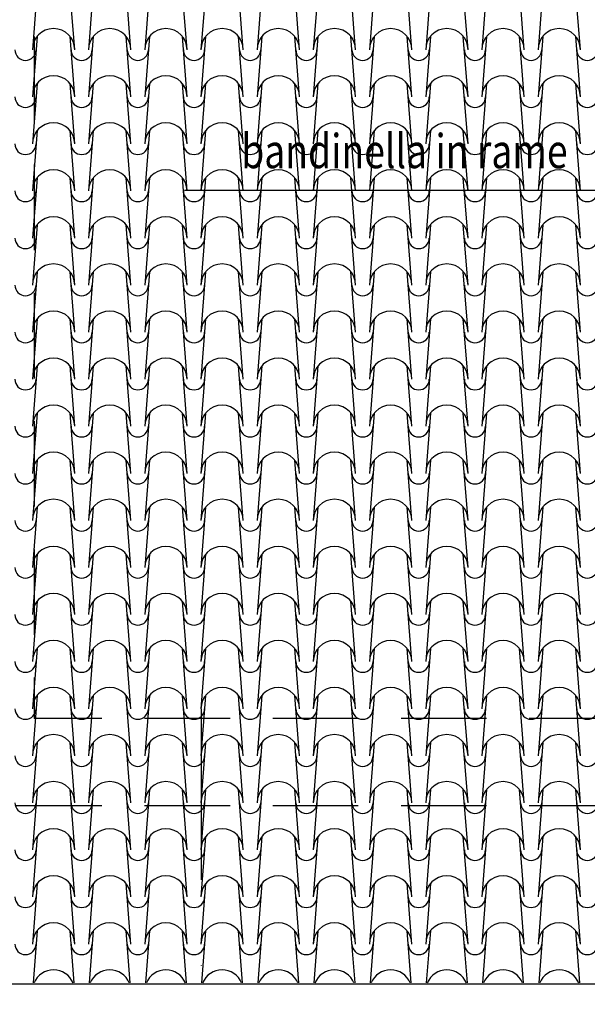
# Model space of a CAD drawing. Extents: x -6348 to 14939561, y -11633 to 3994.
# Drawn here: x 689 to 1104, y -10897 to -10177 of the extents above; entities that cross this region are included whole.
import ezdxf
from ezdxf.enums import TextEntityAlignment as Align

# ---------------------------------------------------------------- set-up
doc = ezdxf.new("R2010")
doc.units = 0
doc.header["$LTSCALE"] = 250
doc.header["$MEASUREMENT"] = 0
doc.header["$PDMODE"] = 2
doc.header["$PDSIZE"] = 0.2
doc.linetypes.add('DASHDOT', pattern=[1, 0.5, -0.25, 0, -0.25])
doc.linetypes.add('NASCOSTA', pattern=[0.375, 0.25, -0.125])
doc.layers.get('0').update_dxf_attribs({"linetype": 'CONTINUOUS'})
doc.layers.get('Defpoints').update_dxf_attribs({"linetype": 'CONTINUOUS'})
for name, color, linetype in [('QUOTE', 4, 'CONTINUOUS'), ('retini', 251, 'CONTINUOUS'), ('SIMBOLI', 1, 'CONTINUOUS'), ('TESTO', 2, 'CONTINUOUS'), ('VISTE', 2, 'CONTINUOUS')]:
    doc.layers.add(name, color=color, linetype=linetype)
doc.styles.add('S10G', font='romans.shx')
doc.dimstyles.new('GUIDO 50', dxfattribs={"dimtxt": 20, "dimasz": 15, "dimexe": 0, "dimexo": 0.2, "dimgap": 0.05, "dimtad": 0, "dimtoh": 1, "dimdec": 0, "dimzin": 0, "dimdsep": 46, "dimtxsty": 'S10G', "dimblk1": 'DOT', "dimblk2": 'DOT', "dimsah": 1, "dimcen": 0, "dimse1": 1, "dimse2": 1, "dimclrd": 4, "dimclre": 20, "dimclrt": 2, "dimadec": 0, "dimazin": 0, "dimtfac": 0.75, "dimtdec": 0, "dimtix": 1, "dimtofl": 0, "dimtmove": 2, "dimatfit": 3, "dimldrblk": 'DOT', "dimfxl": 1, "dimtolj": 1, "dimtzin": 0, "dimarcsym": 0})

# ---------------------------------------------------------------- blocks, each defined once
blk = doc.blocks.new('_DOT')
at = {"color": 0, "linetype": 'ByBlock'}
blk.add_line((-0.5, 0), (-1, 0), dxfattribs=at)
at = {"color": 0, "linetype": 'ByBlock', "const_width": 0.5}
blk.add_lwpolyline([(-0.25, 0, 1), (0.25, 0, 1)], format="xyb", close=True, dxfattribs=at)
blk = doc.blocks.new('*D111')
at = {"layer": 'Defpoints', "color": 0}
for p in [(-2196.44, -10752.14), (2811.56, -10908.53), (-2196.44, -11026.68)]:
    blk.add_point(p, dxfattribs=at)
at = {"layer": 'QUOTE', "lineweight": -2}
for p, q in [((-2181.44, -11026.68), (271.13, -11026.68)), ((2796.56, -11026.68), (343.98, -11026.68))]:
    blk.add_line(p, q, dxfattribs=at)
at = {"layer": 'QUOTE', "lineweight": -2, "xscale": 15, "yscale": 15, "zscale": 15, "rotation": 180}
blk.add_blockref('_DOT', (-2196.44, -11026.68), dxfattribs=at)
at = {"layer": 'QUOTE', "lineweight": -2, "xscale": 15, "yscale": 15, "zscale": 15}
blk.add_blockref('_DOT', (2811.56, -11026.68), dxfattribs=at)
at = {"layer": 'QUOTE', "color": 2, "insert": (307.56, -11026.68), "char_height": 15, "attachment_point": 5, "style": 'S10G'}
blk.add_mtext('\\A1;2507', dxfattribs=at)

msp = doc.modelspace()

# ---------------------------------------------------------------- linework, layer by layer
at = {"layer": 'retini', "color": 10}
for p, q in [((701.77, -10155.32), (698.33, -10199.45)), ((729.29, -10199.45), (725.85, -10155.32)), ((742.84, -10155.32), (739.4, -10199.45)), ((770.36, -10199.45), (766.92, -10155.32)), ((783.9, -10155.32), (780.46, -10199.45)), ((811.42, -10199.45), (807.98, -10155.32)), ((824.97, -10155.32), (821.53, -10199.45)), ((852.49, -10199.45), (849.05, -10155.32)), ((866.04, -10155.32), (862.6, -10199.45)), ((893.56, -10199.45), (890.12, -10155.32)), ((907.1, -10155.32), (903.66, -10199.45)), ((934.62, -10199.45), (931.18, -10155.32)), ((948.17, -10155.32), (944.73, -10199.45)), ((975.69, -10199.45), (972.25, -10155.32)), ((989.24, -10155.32), (985.8, -10199.45)), ((1016.76, -10199.45), (1013.32, -10155.32)), ((1030.3, -10155.32), (1026.86, -10199.45)), ((1057.82, -10199.45), (1054.38, -10155.32)), ((1071.37, -10155.32), (1067.93, -10199.45)), ((1098.89, -10199.45), (1095.45, -10155.32)), ((701.77, -10189.72), (698.33, -10233.85)), ((729.29, -10233.85), (725.85, -10189.72)), ((742.84, -10189.72), (739.4, -10233.85)), ((770.36, -10233.85), (766.92, -10189.72)), ((783.9, -10189.72), (780.46, -10233.85)), ((811.42, -10233.85), (807.98, -10189.72)), ((824.97, -10189.72), (821.53, -10233.85)), ((852.49, -10233.85), (849.05, -10189.72)), ((866.04, -10189.72), (862.6, -10233.85)), ((893.56, -10233.85), (890.12, -10189.72)), ((907.1, -10189.72), (903.66, -10233.85)), ((934.62, -10233.85), (931.18, -10189.72)), ((948.17, -10189.72), (944.73, -10233.85)), ((975.69, -10233.85), (972.25, -10189.72)), ((989.24, -10189.72), (985.8, -10233.85)), ((1016.76, -10233.85), (1013.32, -10189.72)), ((1030.3, -10189.72), (1026.86, -10233.85)), ((1057.82, -10233.85), (1054.38, -10189.72)), ((1071.37, -10189.72), (1067.93, -10233.85)), ((1098.89, -10233.85), (1095.45, -10189.72)), ((701.77, -10224.12), (698.33, -10268.25)), ((729.29, -10268.25), (725.85, -10224.12)), ((742.84, -10224.12), (739.4, -10268.25)), ((770.36, -10268.25), (766.92, -10224.12)), ((783.9, -10224.12), (780.46, -10268.25)), ((811.42, -10268.25), (807.98, -10224.12)), ((824.97, -10224.12), (821.53, -10268.25)), ((852.49, -10268.25), (849.05, -10224.12)), ((866.04, -10224.12), (862.6, -10268.25)), ((893.56, -10268.25), (890.12, -10224.12)), ((907.1, -10224.12), (903.66, -10268.25)), ((934.62, -10268.25), (931.18, -10224.12)), ((948.17, -10224.12), (944.73, -10268.25)), ((975.69, -10268.25), (972.25, -10224.12)), ((989.24, -10224.12), (985.8, -10268.25)), ((1016.76, -10268.25), (1013.32, -10224.12)), ((1030.3, -10224.12), (1026.86, -10268.25)), ((1057.82, -10268.25), (1054.38, -10224.12)), ((1071.37, -10224.12), (1067.93, -10268.25)), ((1098.89, -10268.25), (1095.45, -10224.12)), ((701.77, -10258.52), (698.33, -10302.65)), ((729.29, -10302.65), (725.85, -10258.52)), ((742.84, -10258.52), (739.4, -10302.65)), ((770.36, -10302.65), (766.92, -10258.52)), ((783.9, -10258.52), (780.46, -10302.65)), ((811.42, -10302.65), (807.98, -10258.52)), ((824.97, -10258.52), (821.53, -10302.65)), ((852.49, -10302.65), (849.05, -10258.52)), ((866.04, -10258.52), (862.6, -10302.65)), ((893.56, -10302.65), (890.12, -10258.52)), ((907.1, -10258.52), (903.66, -10302.65)), ((934.62, -10302.65), (931.18, -10258.52)), ((948.17, -10258.52), (944.73, -10302.65)), ((975.69, -10302.65), (972.25, -10258.52)), ((989.24, -10258.52), (985.8, -10302.65)), ((1016.76, -10302.65), (1013.32, -10258.52)), ((1030.3, -10258.52), (1026.86, -10302.65)), ((1057.82, -10302.65), (1054.38, -10258.52)), ((1071.37, -10258.52), (1067.93, -10302.65)), ((1098.89, -10302.65), (1095.45, -10258.52)), ((701.77, -10292.92), (698.33, -10337.05)), ((729.29, -10337.05), (725.85, -10292.92)), ((742.84, -10292.92), (739.4, -10337.05)), ((770.36, -10337.05), (766.92, -10292.92)), ((783.9, -10292.92), (780.46, -10337.05)), ((811.42, -10337.05), (807.98, -10292.92)), ((824.97, -10292.92), (821.53, -10337.05)), ((852.49, -10337.05), (849.05, -10292.92)), ((866.04, -10292.92), (862.6, -10337.05)), ((893.56, -10337.05), (890.12, -10292.92)), ((907.1, -10292.92), (903.66, -10337.05)), ((934.62, -10337.05), (931.18, -10292.92)), ((948.17, -10292.92), (944.73, -10337.05)), ((975.69, -10337.05), (972.25, -10292.92)), ((989.24, -10292.92), (985.8, -10337.05)), ((1016.76, -10337.05), (1013.32, -10292.92)), ((1030.3, -10292.92), (1026.86, -10337.05)), ((1057.82, -10337.05), (1054.38, -10292.92)), ((1071.37, -10292.92), (1067.93, -10337.05)), ((1098.89, -10337.05), (1095.45, -10292.92)), ((701.77, -10327.32), (698.33, -10371.46)), ((729.29, -10371.46), (725.85, -10327.32)), ((742.84, -10327.32), (739.4, -10371.46)), ((770.36, -10371.46), (766.92, -10327.32)), ((783.9, -10327.32), (780.46, -10371.46)), ((811.42, -10371.46), (807.98, -10327.32)), ((824.97, -10327.32), (821.53, -10371.46)), ((852.49, -10371.46), (849.05, -10327.32)), ((866.04, -10327.32), (862.6, -10371.46)), ((893.56, -10371.46), (890.12, -10327.32)), ((907.1, -10327.32), (903.66, -10371.46)), ((934.62, -10371.46), (931.18, -10327.32)), ((948.17, -10327.32), (944.73, -10371.46)), ((975.69, -10371.46), (972.25, -10327.32)), ((989.24, -10327.32), (985.8, -10371.46)), ((1016.76, -10371.46), (1013.32, -10327.32)), ((1030.3, -10327.32), (1026.86, -10371.46)), ((1057.82, -10371.46), (1054.38, -10327.32)), ((1071.37, -10327.32), (1067.93, -10371.46)), ((1098.89, -10371.46), (1095.45, -10327.32)), ((701.77, -10361.73), (698.33, -10405.86)), ((729.29, -10405.86), (725.85, -10361.73)), ((742.84, -10361.73), (739.4, -10405.86)), ((770.36, -10405.86), (766.92, -10361.73)), ((783.9, -10361.73), (780.46, -10405.86)), ((811.42, -10405.86), (807.98, -10361.73)), ((824.97, -10361.73), (821.53, -10405.86)), ((852.49, -10405.86), (849.05, -10361.73)), ((866.04, -10361.73), (862.6, -10405.86)), ((893.56, -10405.86), (890.12, -10361.73)), ((907.1, -10361.73), (903.66, -10405.86)), ((934.62, -10405.86), (931.18, -10361.73)), ((948.17, -10361.73), (944.73, -10405.86)), ((975.69, -10405.86), (972.25, -10361.73)), ((989.24, -10361.73), (985.8, -10405.86)), ((1016.76, -10405.86), (1013.32, -10361.73)), ((1030.3, -10361.73), (1026.86, -10405.86)), ((1057.82, -10405.86), (1054.38, -10361.73)), ((1071.37, -10361.73), (1067.93, -10405.86)), ((1098.89, -10405.86), (1095.45, -10361.73)), ((701.77, -10396.13), (698.33, -10440.26)), ((729.29, -10440.26), (725.85, -10396.13)), ((742.84, -10396.13), (739.4, -10440.26)), ((770.36, -10440.26), (766.92, -10396.13)), ((783.9, -10396.13), (780.46, -10440.26)), ((811.42, -10440.26), (807.98, -10396.13)), ((824.97, -10396.13), (821.53, -10440.26)), ((852.49, -10440.26), (849.05, -10396.13)), ((866.04, -10396.13), (862.6, -10440.26)), ((893.56, -10440.26), (890.12, -10396.13)), ((907.1, -10396.13), (903.66, -10440.26)), ((934.62, -10440.26), (931.18, -10396.13)), ((948.17, -10396.13), (944.73, -10440.26)), ((975.69, -10440.26), (972.25, -10396.13)), ((989.24, -10396.13), (985.8, -10440.26)), ((1016.76, -10440.26), (1013.32, -10396.13)), ((1030.3, -10396.13), (1026.86, -10440.26)), ((1057.82, -10440.26), (1054.38, -10396.13)), ((1071.37, -10396.13), (1067.93, -10440.26)), ((1098.89, -10440.26), (1095.45, -10396.13)), ((701.77, -10430.53), (698.33, -10474.66)), ((701.77, -10430.53), (698.33, -10474.66)), ((729.29, -10474.66), (725.85, -10430.53)), ((729.29, -10474.66), (725.85, -10430.53)), ((742.84, -10430.53), (739.4, -10474.66)), ((742.84, -10430.53), (739.4, -10474.66)), ((770.36, -10474.66), (766.92, -10430.53)), ((770.36, -10474.66), (766.92, -10430.53)), ((783.9, -10430.53), (780.46, -10474.66)), ((783.9, -10430.53), (780.46, -10474.66)), ((811.42, -10474.66), (807.98, -10430.53)), ((811.42, -10474.66), (807.98, -10430.53)), ((824.97, -10430.53), (821.53, -10474.66)), ((824.97, -10430.53), (821.53, -10474.66)), ((852.49, -10474.66), (849.05, -10430.53)), ((852.49, -10474.66), (849.05, -10430.53)), ((866.04, -10430.53), (862.6, -10474.66)), ((866.04, -10430.53), (862.6, -10474.66)), ((893.56, -10474.66), (890.12, -10430.53)), ((893.56, -10474.66), (890.12, -10430.53)), ((907.1, -10430.53), (903.66, -10474.66)), ((907.1, -10430.53), (903.66, -10474.66)), ((934.62, -10474.66), (931.18, -10430.53)), ((934.62, -10474.66), (931.18, -10430.53)), ((948.17, -10430.53), (944.73, -10474.66)), ((948.17, -10430.53), (944.73, -10474.66)), ((975.69, -10474.66), (972.25, -10430.53)), ((975.69, -10474.66), (972.25, -10430.53)), ((989.24, -10430.53), (985.8, -10474.66)), ((989.24, -10430.53), (985.8, -10474.66)), ((1016.76, -10474.66), (1013.32, -10430.53)), ((1016.76, -10474.66), (1013.32, -10430.53)), ((1030.3, -10430.53), (1026.86, -10474.66)), ((1030.3, -10430.53), (1026.86, -10474.66)), ((1057.82, -10474.66), (1054.38, -10430.53)), ((1057.82, -10474.66), (1054.38, -10430.53)), ((1071.37, -10430.53), (1067.93, -10474.66)), ((1071.37, -10430.53), (1067.93, -10474.66)), ((1098.89, -10474.66), (1095.45, -10430.53)), ((1098.89, -10474.66), (1095.45, -10430.53)), ((701.77, -10464.93), (698.33, -10509.06)), ((729.29, -10509.06), (725.85, -10464.93)), ((742.84, -10464.93), (739.4, -10509.06)), ((770.36, -10509.06), (766.92, -10464.93)), ((783.9, -10464.93), (780.46, -10509.06)), ((811.42, -10509.06), (807.98, -10464.93)), ((824.97, -10464.93), (821.53, -10509.06)), ((852.49, -10509.06), (849.05, -10464.93)), ((866.04, -10464.93), (862.6, -10509.06)), ((893.56, -10509.06), (890.12, -10464.93)), ((907.1, -10464.93), (903.66, -10509.06)), ((934.62, -10509.06), (931.18, -10464.93)), ((948.17, -10464.93), (944.73, -10509.06)), ((975.69, -10509.06), (972.25, -10464.93)), ((989.24, -10464.93), (985.8, -10509.06)), ((1016.76, -10509.06), (1013.32, -10464.93)), ((1030.3, -10464.93), (1026.86, -10509.06)), ((1057.82, -10509.06), (1054.38, -10464.93)), ((1071.37, -10464.93), (1067.93, -10509.06)), ((1098.89, -10509.06), (1095.45, -10464.93)), ((701.77, -10499.33), (698.33, -10543.46)), ((729.29, -10543.46), (725.85, -10499.33)), ((742.84, -10499.33), (739.4, -10543.46)), ((770.36, -10543.46), (766.92, -10499.33)), ((783.9, -10499.33), (780.46, -10543.46)), ((811.42, -10543.46), (807.98, -10499.33)), ((824.97, -10499.33), (821.53, -10543.46)), ((852.49, -10543.46), (849.05, -10499.33)), ((866.04, -10499.33), (862.6, -10543.46)), ((893.56, -10543.46), (890.12, -10499.33)), ((907.1, -10499.33), (903.66, -10543.46)), ((934.62, -10543.46), (931.18, -10499.33)), ((948.17, -10499.33), (944.73, -10543.46)), ((975.69, -10543.46), (972.25, -10499.33)), ((989.24, -10499.33), (985.8, -10543.46)), ((1016.76, -10543.46), (1013.32, -10499.33)), ((1030.3, -10499.33), (1026.86, -10543.46)), ((1057.82, -10543.46), (1054.38, -10499.33)), ((1071.37, -10499.33), (1067.93, -10543.46)), ((1098.89, -10543.46), (1095.45, -10499.33)), ((701.77, -10533.73), (698.33, -10577.87)), ((729.29, -10577.87), (725.85, -10533.73)), ((742.84, -10533.73), (739.4, -10577.87)), ((770.36, -10577.87), (766.92, -10533.73)), ((783.9, -10533.73), (780.46, -10577.87)), ((811.42, -10577.87), (807.98, -10533.73)), ((824.97, -10533.73), (821.53, -10577.87)), ((852.49, -10577.87), (849.05, -10533.73)), ((866.04, -10533.73), (862.6, -10577.87)), ((893.56, -10577.87), (890.12, -10533.73)), ((907.1, -10533.73), (903.66, -10577.87)), ((934.62, -10577.87), (931.18, -10533.73)), ((948.17, -10533.73), (944.73, -10577.87)), ((975.69, -10577.87), (972.25, -10533.73)), ((989.24, -10533.73), (985.8, -10577.87)), ((1016.76, -10577.87), (1013.32, -10533.73)), ((1030.3, -10533.73), (1026.86, -10577.87)), ((1057.82, -10577.87), (1054.38, -10533.73)), ((1071.37, -10533.73), (1067.93, -10577.87)), ((1098.89, -10577.87), (1095.45, -10533.73)), ((701.77, -10568.13), (698.33, -10612.27)), ((729.29, -10612.27), (725.85, -10568.13)), ((742.84, -10568.13), (739.4, -10612.27)), ((770.36, -10612.27), (766.92, -10568.13)), ((783.9, -10568.13), (780.46, -10612.27)), ((811.42, -10612.27), (807.98, -10568.13)), ((824.97, -10568.13), (821.53, -10612.27)), ((852.49, -10612.27), (849.05, -10568.13)), ((866.04, -10568.13), (862.6, -10612.27)), ((893.56, -10612.27), (890.12, -10568.13)), ((907.1, -10568.13), (903.66, -10612.27)), ((934.62, -10612.27), (931.18, -10568.13)), ((948.17, -10568.13), (944.73, -10612.27)), ((975.69, -10612.27), (972.25, -10568.13)), ((989.24, -10568.13), (985.8, -10612.27)), ((1016.76, -10612.27), (1013.32, -10568.13)), ((1030.3, -10568.13), (1026.86, -10612.27)), ((1057.82, -10612.27), (1054.38, -10568.13)), ((1071.37, -10568.13), (1067.93, -10612.27)), ((1098.89, -10612.27), (1095.45, -10568.13)), ((701.77, -10602.54), (698.33, -10646.67)), ((729.29, -10646.67), (725.85, -10602.54)), ((742.84, -10602.54), (739.4, -10646.67)), ((770.36, -10646.67), (766.92, -10602.54)), ((783.9, -10602.54), (780.46, -10646.67)), ((811.42, -10646.67), (807.98, -10602.54)), ((824.97, -10602.54), (821.53, -10646.67)), ((852.49, -10646.67), (849.05, -10602.54)), ((866.04, -10602.54), (862.6, -10646.67)), ((893.56, -10646.67), (890.12, -10602.54)), ((907.1, -10602.54), (903.66, -10646.67)), ((934.62, -10646.67), (931.18, -10602.54)), ((948.17, -10602.54), (944.73, -10646.67)), ((975.69, -10646.67), (972.25, -10602.54)), ((989.24, -10602.54), (985.8, -10646.67)), ((1016.76, -10646.67), (1013.32, -10602.54)), ((1030.3, -10602.54), (1026.86, -10646.67)), ((1057.82, -10646.67), (1054.38, -10602.54)), ((1071.37, -10602.54), (1067.93, -10646.67)), ((1098.89, -10646.67), (1095.45, -10602.54)), ((701.77, -10636.94), (698.33, -10681.07)), ((729.29, -10681.07), (725.85, -10636.94)), ((742.84, -10636.94), (739.4, -10681.07)), ((770.36, -10681.07), (766.92, -10636.94)), ((783.9, -10636.94), (780.46, -10681.07)), ((811.42, -10681.07), (807.98, -10636.94)), ((824.97, -10636.94), (821.53, -10681.07)), ((852.49, -10681.07), (849.05, -10636.94)), ((866.04, -10636.94), (862.6, -10681.07)), ((893.56, -10681.07), (890.12, -10636.94)), ((907.1, -10636.94), (903.66, -10681.07)), ((934.62, -10681.07), (931.18, -10636.94)), ((948.17, -10636.94), (944.73, -10681.07)), ((975.69, -10681.07), (972.25, -10636.94)), ((989.24, -10636.94), (985.8, -10681.07)), ((1016.76, -10681.07), (1013.32, -10636.94)), ((1030.3, -10636.94), (1026.86, -10681.07)), ((1057.82, -10681.07), (1054.38, -10636.94)), ((1071.37, -10636.94), (1067.93, -10681.07)), ((1098.89, -10681.07), (1095.45, -10636.94)), ((701.77, -10671.34), (698.33, -10715.47)), ((729.29, -10715.47), (725.85, -10671.34)), ((742.84, -10671.34), (739.4, -10715.47)), ((770.36, -10715.47), (766.92, -10671.34)), ((783.9, -10671.34), (780.46, -10715.47)), ((811.42, -10715.47), (807.98, -10671.34)), ((824.97, -10671.34), (821.53, -10715.47)), ((852.49, -10715.47), (849.05, -10671.34)), ((866.04, -10671.34), (862.6, -10715.47)), ((893.56, -10715.47), (890.12, -10671.34)), ((907.1, -10671.34), (903.66, -10715.47)), ((934.62, -10715.47), (931.18, -10671.34)), ((948.17, -10671.34), (944.73, -10715.47)), ((975.69, -10715.47), (972.25, -10671.34)), ((989.24, -10671.34), (985.8, -10715.47)), ((1016.76, -10715.47), (1013.32, -10671.34)), ((1030.3, -10671.34), (1026.86, -10715.47)), ((1057.82, -10715.47), (1054.38, -10671.34)), ((1071.37, -10671.34), (1067.93, -10715.47)), ((1098.89, -10715.47), (1095.45, -10671.34)), ((701.77, -10705.74), (698.33, -10749.87)), ((729.29, -10749.87), (725.85, -10705.74)), ((742.84, -10705.74), (739.4, -10749.87)), ((770.36, -10749.87), (766.92, -10705.74)), ((783.9, -10705.74), (780.46, -10749.87)), ((811.42, -10749.87), (807.98, -10705.74)), ((824.97, -10705.74), (821.53, -10749.87)), ((852.49, -10749.87), (849.05, -10705.74)), ((866.04, -10705.74), (862.6, -10749.87)), ((893.56, -10749.87), (890.12, -10705.74)), ((907.1, -10705.74), (903.66, -10749.87)), ((934.62, -10749.87), (931.18, -10705.74)), ((948.17, -10705.74), (944.73, -10749.87)), ((975.69, -10749.87), (972.25, -10705.74)), ((989.24, -10705.74), (985.8, -10749.87)), ((1016.76, -10749.87), (1013.32, -10705.74)), ((1030.3, -10705.74), (1026.86, -10749.87)), ((1057.82, -10749.87), (1054.38, -10705.74)), ((1071.37, -10705.74), (1067.93, -10749.87)), ((1098.89, -10749.87), (1095.45, -10705.74)), ((701.77, -10740.14), (698.33, -10784.27)), ((729.29, -10784.27), (725.85, -10740.14)), ((742.84, -10740.14), (739.4, -10784.27)), ((770.36, -10784.27), (766.92, -10740.14)), ((783.9, -10740.14), (780.46, -10784.27)), ((811.42, -10784.27), (807.98, -10740.14)), ((824.97, -10740.14), (821.53, -10784.27)), ((852.49, -10784.27), (849.05, -10740.14)), ((866.04, -10740.14), (862.6, -10784.27)), ((893.56, -10784.27), (890.12, -10740.14)), ((907.1, -10740.14), (903.66, -10784.27)), ((934.62, -10784.27), (931.18, -10740.14)), ((948.17, -10740.14), (944.73, -10784.27)), ((975.69, -10784.27), (972.25, -10740.14)), ((989.24, -10740.14), (985.8, -10784.27)), ((1016.76, -10784.27), (1013.32, -10740.14)), ((1030.3, -10740.14), (1026.86, -10784.27)), ((1057.82, -10784.27), (1054.38, -10740.14)), ((1071.37, -10740.14), (1067.93, -10784.27)), ((1098.89, -10784.27), (1095.45, -10740.14)), ((701.77, -10774.54), (698.33, -10818.68)), ((729.29, -10818.68), (725.85, -10774.54)), ((742.84, -10774.54), (739.4, -10818.68)), ((770.36, -10818.68), (766.92, -10774.54)), ((783.9, -10774.54), (780.46, -10818.68)), ((811.42, -10818.68), (807.98, -10774.54)), ((824.97, -10774.54), (821.53, -10818.68)), ((852.49, -10818.68), (849.05, -10774.54)), ((866.04, -10774.54), (862.6, -10818.68)), ((893.56, -10818.68), (890.12, -10774.54)), ((907.1, -10774.54), (903.66, -10818.68)), ((934.62, -10818.68), (931.18, -10774.54)), ((948.17, -10774.54), (944.73, -10818.68)), ((975.69, -10818.68), (972.25, -10774.54)), ((989.24, -10774.54), (985.8, -10818.68)), ((1016.76, -10818.68), (1013.32, -10774.54)), ((1030.3, -10774.54), (1026.86, -10818.68)), ((1057.82, -10818.68), (1054.38, -10774.54)), ((1071.37, -10774.54), (1067.93, -10818.68)), ((1098.89, -10818.68), (1095.45, -10774.54)), ((701.77, -10808.95), (698.33, -10853.08)), ((729.29, -10853.08), (725.85, -10808.95)), ((742.84, -10808.95), (739.4, -10853.08)), ((770.36, -10853.08), (766.92, -10808.95)), ((783.9, -10808.95), (780.46, -10853.08)), ((811.42, -10853.08), (807.98, -10808.95)), ((824.97, -10808.95), (821.53, -10853.08)), ((852.49, -10853.08), (849.05, -10808.95)), ((866.04, -10808.95), (862.6, -10853.08)), ((893.56, -10853.08), (890.12, -10808.95)), ((907.1, -10808.95), (903.66, -10853.08)), ((934.62, -10853.08), (931.18, -10808.95)), ((948.17, -10808.95), (944.73, -10853.08)), ((975.69, -10853.08), (972.25, -10808.95)), ((989.24, -10808.95), (985.8, -10853.08)), ((1016.76, -10853.08), (1013.32, -10808.95)), ((1030.3, -10808.95), (1026.86, -10853.08)), ((1057.82, -10853.08), (1054.38, -10808.95)), ((1071.37, -10808.95), (1067.93, -10853.08)), ((1098.89, -10853.08), (1095.45, -10808.95)), ((701.77, -10843.35), (698.8, -10881.48)), ((728.82, -10881.48), (725.85, -10843.35)), ((742.84, -10843.35), (739.86, -10881.48)), ((769.89, -10881.48), (766.92, -10843.35)), ((769.89, -10881.48), (766.92, -10843.35)), ((783.9, -10843.35), (780.93, -10881.48)), ((783.9, -10843.35), (780.93, -10881.48)), ((810.96, -10881.48), (807.98, -10843.35)), ((810.96, -10881.48), (807.98, -10843.35)), ((824.97, -10843.35), (822, -10881.48)), ((824.97, -10843.35), (822, -10881.48)), ((852.02, -10881.48), (849.05, -10843.35)), ((852.02, -10881.48), (849.05, -10843.35)), ((866.04, -10843.35), (863.06, -10881.48)), ((866.04, -10843.35), (863.06, -10881.48)), ((893.09, -10881.48), (890.12, -10843.35)), ((893.09, -10881.48), (890.12, -10843.35)), ((907.1, -10843.35), (904.13, -10881.48)), ((907.1, -10843.35), (904.13, -10881.48)), ((934.16, -10881.48), (931.18, -10843.35)), ((934.16, -10881.48), (931.18, -10843.35)), ((948.17, -10843.35), (945.2, -10881.48)), ((948.17, -10843.35), (945.2, -10881.48)), ((975.22, -10881.48), (972.25, -10843.35)), ((975.22, -10881.48), (972.25, -10843.35)), ((989.24, -10843.35), (986.26, -10881.48)), ((1016.29, -10881.48), (1013.32, -10843.35)), ((1030.3, -10843.35), (1027.33, -10881.48)), ((1057.36, -10881.48), (1054.38, -10843.35)), ((1071.37, -10843.35), (1068.4, -10881.48)), ((1098.42, -10881.48), (1095.45, -10843.35))]:
    msp.add_line(p, q, dxfattribs=at)
for centre, radius, start, end in [((713.81, -10199.45), 15.48, 360, 180), ((754.88, -10199.45), 15.48, 360, 180), ((795.94, -10199.45), 15.48, 360, 180), ((837.01, -10199.45), 15.48, 360, 180), ((878.08, -10199.45), 15.48, 360, 180), ((919.14, -10199.45), 15.48, 360, 180), ((960.21, -10199.45), 15.48, 360, 180), ((1001.28, -10199.45), 15.48, 360, 180), ((1042.34, -10199.45), 15.48, 360, 180), ((1083.41, -10199.45), 15.48, 360, 180), ((693.28, -10199.45), 7.73, 180, 360), ((734.34, -10199.45), 7.73, 180, 360), ((775.41, -10199.45), 7.73, 180, 360), ((816.48, -10199.45), 7.73, 180, 360), ((857.54, -10199.45), 7.73, 180, 360), ((898.61, -10199.45), 7.73, 180, 360), ((939.68, -10199.45), 7.73, 180, 360), ((980.74, -10199.45), 7.73, 180, 360), ((1021.81, -10199.45), 7.73, 180, 360), ((1062.88, -10199.45), 7.73, 180, 360), ((1103.94, -10199.45), 7.73, 180, 360), ((713.81, -10233.85), 15.48, 360, 180), ((754.88, -10233.85), 15.48, 360, 180), ((795.94, -10233.85), 15.48, 360, 180), ((837.01, -10233.85), 15.48, 360, 180), ((878.08, -10233.85), 15.48, 360, 180), ((919.14, -10233.85), 15.48, 360, 180), ((960.21, -10233.85), 15.48, 360, 180), ((960.21, -10233.85), 15.48, 360, 180), ((1001.28, -10233.85), 15.48, 360, 180), ((1042.34, -10233.85), 15.48, 360, 180), ((1083.41, -10233.85), 15.48, 360, 180), ((693.28, -10233.85), 7.73, 180, 360), ((734.34, -10233.85), 7.73, 180, 360), ((775.41, -10233.85), 7.73, 180, 360), ((816.48, -10233.85), 7.73, 180, 360), ((857.54, -10233.85), 7.73, 180, 360), ((898.61, -10233.85), 7.73, 180, 360), ((939.68, -10233.85), 7.73, 180, 360), ((939.68, -10233.85), 7.73, 180, 360), ((980.74, -10233.85), 7.73, 180, 360), ((1021.81, -10233.85), 7.73, 180, 360), ((1062.88, -10233.85), 7.73, 180, 360), ((1103.94, -10233.85), 7.73, 180, 360), ((713.81, -10268.25), 15.48, 360, 180), ((754.88, -10268.25), 15.48, 360, 180), ((795.94, -10268.25), 15.48, 360, 180), ((837.01, -10268.25), 15.48, 360, 180), ((878.08, -10268.25), 15.48, 360, 180), ((919.14, -10268.25), 15.48, 360, 180), ((960.21, -10268.25), 15.48, 360, 180), ((1001.28, -10268.25), 15.48, 360, 180), ((1042.34, -10268.25), 15.48, 360, 180), ((1083.41, -10268.25), 15.48, 360, 180), ((693.28, -10268.25), 7.73, 180, 360), ((734.34, -10268.25), 7.73, 180, 360), ((775.41, -10268.25), 7.73, 180, 360), ((816.48, -10268.25), 7.73, 180, 360), ((857.54, -10268.25), 7.73, 180, 360), ((898.61, -10268.25), 7.73, 180, 360), ((939.68, -10268.25), 7.73, 180, 360), ((980.74, -10268.25), 7.73, 180, 360), ((1021.81, -10268.25), 7.73, 180, 360), ((1062.88, -10268.25), 7.73, 180, 360), ((1103.94, -10268.25), 7.73, 180, 360), ((713.81, -10302.65), 15.48, 360, 180), ((754.88, -10302.65), 15.48, 360, 180), ((795.94, -10302.65), 15.48, 360, 180), ((837.01, -10302.65), 15.48, 360, 180), ((878.08, -10302.65), 15.48, 360, 180), ((919.14, -10302.65), 15.48, 360, 180), ((960.21, -10302.65), 15.48, 360, 180), ((1001.28, -10302.65), 15.48, 360, 180), ((1042.34, -10302.65), 15.48, 360, 180), ((1083.41, -10302.65), 15.48, 360, 180), ((693.28, -10302.65), 7.73, 180, 360), ((734.34, -10302.65), 7.73, 180, 360), ((775.41, -10302.65), 7.73, 180, 360), ((816.48, -10302.65), 7.73, 180, 360), ((857.54, -10302.65), 7.73, 180, 360), ((898.61, -10302.65), 7.73, 180, 360), ((939.68, -10302.65), 7.73, 180, 360), ((980.74, -10302.65), 7.73, 180, 360), ((1021.81, -10302.65), 7.73, 180, 360), ((1062.88, -10302.65), 7.73, 180, 360), ((1103.94, -10302.65), 7.73, 180, 360), ((713.81, -10337.05), 15.48, 360, 180), ((754.88, -10337.05), 15.48, 360, 180), ((795.94, -10337.05), 15.48, 360, 180), ((837.01, -10337.05), 15.48, 360, 180), ((878.08, -10337.05), 15.48, 360, 180), ((919.14, -10337.05), 15.48, 360, 180), ((960.21, -10337.05), 15.48, 360, 180), ((1001.28, -10337.05), 15.48, 360, 180), ((1042.34, -10337.05), 15.48, 360, 180), ((1083.41, -10337.05), 15.48, 360, 180), ((693.28, -10337.05), 7.73, 180, 360), ((734.34, -10337.05), 7.73, 180, 360), ((775.41, -10337.05), 7.73, 180, 360), ((816.48, -10337.05), 7.73, 180, 360), ((857.54, -10337.05), 7.73, 180, 360), ((898.61, -10337.05), 7.73, 180, 360), ((939.68, -10337.05), 7.73, 180, 360), ((980.74, -10337.05), 7.73, 180, 360), ((1021.81, -10337.05), 7.73, 180, 360), ((1062.88, -10337.05), 7.73, 180, 360), ((1103.94, -10337.05), 7.73, 180, 360), ((713.81, -10371.46), 15.48, 360, 180), ((754.88, -10371.46), 15.48, 360, 180), ((795.94, -10371.46), 15.48, 360, 180), ((837.01, -10371.46), 15.48, 360, 180), ((878.08, -10371.46), 15.48, 360, 180), ((919.14, -10371.46), 15.48, 360, 180), ((960.21, -10371.46), 15.48, 360, 180), ((1001.28, -10371.46), 15.48, 360, 180), ((1042.34, -10371.46), 15.48, 360, 180), ((1083.41, -10371.46), 15.48, 360, 180), ((693.28, -10371.46), 7.73, 180, 360), ((734.34, -10371.46), 7.73, 180, 360), ((775.41, -10371.46), 7.73, 180, 360), ((816.48, -10371.46), 7.73, 180, 360), ((857.54, -10371.46), 7.73, 180, 360), ((898.61, -10371.46), 7.73, 180, 360), ((939.68, -10371.46), 7.73, 180, 360), ((980.74, -10371.46), 7.73, 180, 360), ((1021.81, -10371.46), 7.73, 180, 360), ((1062.88, -10371.46), 7.73, 180, 360), ((1103.94, -10371.46), 7.73, 180, 360), ((713.81, -10405.86), 15.48, 360, 180), ((754.88, -10405.86), 15.48, 360, 180), ((795.94, -10405.86), 15.48, 360, 180), ((837.01, -10405.86), 15.48, 360, 180), ((878.08, -10405.86), 15.48, 360, 180), ((919.14, -10405.86), 15.48, 360, 180), ((960.21, -10405.86), 15.48, 360, 180), ((1001.28, -10405.86), 15.48, 360, 180), ((1042.34, -10405.86), 15.48, 360, 180), ((1083.41, -10405.86), 15.48, 360, 180), ((693.28, -10405.86), 7.73, 180, 360), ((734.34, -10405.86), 7.73, 180, 360), ((775.41, -10405.86), 7.73, 180, 360), ((816.48, -10405.86), 7.73, 180, 360), ((857.54, -10405.86), 7.73, 180, 360), ((898.61, -10405.86), 7.73, 180, 360), ((939.68, -10405.86), 7.73, 180, 360), ((980.74, -10405.86), 7.73, 180, 360), ((1021.81, -10405.86), 7.73, 180, 360), ((1062.88, -10405.86), 7.73, 180, 360), ((1103.94, -10405.86), 7.73, 180, 360), ((713.81, -10440.26), 15.48, 360, 180), ((754.88, -10440.26), 15.48, 360, 180), ((795.94, -10440.26), 15.48, 360, 180), ((837.01, -10440.26), 15.48, 360, 180), ((878.08, -10440.26), 15.48, 360, 180), ((919.14, -10440.26), 15.48, 360, 180), ((960.21, -10440.26), 15.48, 360, 180), ((1001.28, -10440.26), 15.48, 360, 180), ((1042.34, -10440.26), 15.48, 360, 180), ((1083.41, -10440.26), 15.48, 360, 180), ((693.28, -10440.26), 7.73, 180, 360), ((734.34, -10440.26), 7.73, 180, 360), ((775.41, -10440.26), 7.73, 180, 360), ((816.48, -10440.26), 7.73, 180, 360), ((857.54, -10440.26), 7.73, 180, 360), ((898.61, -10440.26), 7.73, 180, 360), ((939.68, -10440.26), 7.73, 180, 360), ((980.74, -10440.26), 7.73, 180, 360), ((1021.81, -10440.26), 7.73, 180, 360), ((1062.88, -10440.26), 7.73, 180, 360), ((1103.94, -10440.26), 7.73, 180, 360), ((713.81, -10474.66), 15.48, 360, 180), ((713.81, -10474.66), 15.48, 360, 180), ((754.88, -10474.66), 15.48, 360, 180), ((754.88, -10474.66), 15.48, 360, 180), ((795.94, -10474.66), 15.48, 360, 180), ((795.94, -10474.66), 15.48, 360, 180), ((837.01, -10474.66), 15.48, 360, 180), ((837.01, -10474.66), 15.48, 360, 180), ((878.08, -10474.66), 15.48, 360, 180), ((878.08, -10474.66), 15.48, 360, 180), ((919.14, -10474.66), 15.48, 360, 180), ((919.14, -10474.66), 15.48, 360, 180), ((960.21, -10474.66), 15.48, 360, 180), ((960.21, -10474.66), 15.48, 360, 180), ((1001.28, -10474.66), 15.48, 360, 180), ((1001.28, -10474.66), 15.48, 360, 180), ((1042.34, -10474.66), 15.48, 360, 180), ((1042.34, -10474.66), 15.48, 360, 180), ((1083.41, -10474.66), 15.48, 360, 180), ((1083.41, -10474.66), 15.48, 360, 180), ((693.28, -10474.66), 7.73, 180, 360), ((734.34, -10474.66), 7.73, 180, 360), ((775.41, -10474.66), 7.73, 180, 360), ((816.48, -10474.66), 7.73, 180, 360), ((857.54, -10474.66), 7.73, 180, 360), ((898.61, -10474.66), 7.73, 180, 360), ((939.68, -10474.66), 7.73, 180, 360), ((980.74, -10474.66), 7.73, 180, 360), ((1021.81, -10474.66), 7.73, 180, 360), ((1062.88, -10474.66), 7.73, 180, 360), ((1103.94, -10474.66), 7.73, 180, 360), ((713.81, -10509.06), 15.48, 360, 180), ((754.88, -10509.06), 15.48, 360, 180), ((795.94, -10509.06), 15.48, 360, 180), ((837.01, -10509.06), 15.48, 360, 180), ((878.08, -10509.06), 15.48, 360, 180), ((919.14, -10509.06), 15.48, 360, 180), ((960.21, -10509.06), 15.48, 360, 180), ((1001.28, -10509.06), 15.48, 360, 180), ((1042.34, -10509.06), 15.48, 360, 180), ((1083.41, -10509.06), 15.48, 360, 180), ((693.28, -10509.06), 7.73, 180, 360), ((734.34, -10509.06), 7.73, 180, 360), ((775.41, -10509.06), 7.73, 180, 360), ((816.48, -10509.06), 7.73, 180, 360), ((857.54, -10509.06), 7.73, 180, 360), ((898.61, -10509.06), 7.73, 180, 360), ((939.68, -10509.06), 7.73, 180, 360), ((980.74, -10509.06), 7.73, 180, 360), ((1021.81, -10509.06), 7.73, 180, 360), ((1062.88, -10509.06), 7.73, 180, 360), ((1103.94, -10509.06), 7.73, 180, 360), ((713.81, -10543.46), 15.48, 360, 180), ((754.88, -10543.46), 15.48, 360, 180), ((795.94, -10543.46), 15.48, 360, 180), ((837.01, -10543.46), 15.48, 360, 180), ((878.08, -10543.46), 15.48, 360, 180), ((919.14, -10543.46), 15.48, 360, 180), ((960.21, -10543.46), 15.48, 360, 180), ((1001.28, -10543.46), 15.48, 360, 180), ((1042.34, -10543.46), 15.48, 360, 180), ((1083.41, -10543.46), 15.48, 360, 180), ((693.28, -10543.46), 7.73, 180, 360), ((734.34, -10543.46), 7.73, 180, 360), ((775.41, -10543.46), 7.73, 180, 360), ((816.48, -10543.46), 7.73, 180, 360), ((857.54, -10543.46), 7.73, 180, 360), ((898.61, -10543.46), 7.73, 180, 360), ((939.68, -10543.46), 7.73, 180, 360), ((980.74, -10543.46), 7.73, 180, 360), ((1021.81, -10543.46), 7.73, 180, 360), ((1062.88, -10543.46), 7.73, 180, 360), ((1103.94, -10543.46), 7.73, 180, 360), ((713.81, -10577.87), 15.48, 360, 180), ((754.88, -10577.87), 15.48, 360, 180), ((795.94, -10577.87), 15.48, 360, 180), ((837.01, -10577.87), 15.48, 360, 180), ((878.08, -10577.87), 15.48, 360, 180), ((919.14, -10577.87), 15.48, 360, 180), ((960.21, -10577.87), 15.48, 360, 180), ((1001.28, -10577.87), 15.48, 360, 180), ((1042.34, -10577.87), 15.48, 360, 180), ((1083.41, -10577.87), 15.48, 360, 180), ((693.28, -10577.87), 7.73, 180, 360), ((734.34, -10577.87), 7.73, 180, 360), ((775.41, -10577.87), 7.73, 180, 360), ((816.48, -10577.87), 7.73, 180, 360), ((857.54, -10577.87), 7.73, 180, 360), ((898.61, -10577.87), 7.73, 180, 360), ((939.68, -10577.87), 7.73, 180, 360), ((980.74, -10577.87), 7.73, 180, 360), ((1021.81, -10577.87), 7.73, 180, 360), ((1062.88, -10577.87), 7.73, 180, 360), ((1103.94, -10577.87), 7.73, 180, 360), ((713.81, -10612.27), 15.48, 360, 180), ((754.88, -10612.27), 15.48, 360, 180), ((795.94, -10612.27), 15.48, 360, 180), ((837.01, -10612.27), 15.48, 360, 180), ((878.08, -10612.27), 15.48, 360, 180), ((919.14, -10612.27), 15.48, 360, 180), ((960.21, -10612.27), 15.48, 360, 180), ((1001.28, -10612.27), 15.48, 360, 180), ((1042.34, -10612.27), 15.48, 360, 180), ((1083.41, -10612.27), 15.48, 360, 180), ((693.28, -10612.27), 7.73, 180, 360), ((734.34, -10612.27), 7.73, 180, 360), ((775.41, -10612.27), 7.73, 180, 360), ((816.48, -10612.27), 7.73, 180, 360), ((857.54, -10612.27), 7.73, 180, 360), ((898.61, -10612.27), 7.73, 180, 360), ((939.68, -10612.27), 7.73, 180, 360), ((980.74, -10612.27), 7.73, 180, 360), ((1021.81, -10612.27), 7.73, 180, 360), ((1062.88, -10612.27), 7.73, 180, 360), ((1103.94, -10612.27), 7.73, 180, 360), ((713.81, -10646.67), 15.48, 360, 180), ((754.88, -10646.67), 15.48, 360, 180), ((795.94, -10646.67), 15.48, 360, 180), ((837.01, -10646.67), 15.48, 360, 180), ((878.08, -10646.67), 15.48, 360, 180), ((919.14, -10646.67), 15.48, 360, 180), ((960.21, -10646.67), 15.48, 360, 180), ((960.21, -10646.67), 15.48, 360, 180), ((1001.28, -10646.67), 15.48, 360, 180), ((1042.34, -10646.67), 15.48, 360, 180), ((1083.41, -10646.67), 15.48, 360, 180), ((693.28, -10646.67), 7.73, 180, 360), ((734.34, -10646.67), 7.73, 180, 360), ((775.41, -10646.67), 7.73, 180, 360), ((816.48, -10646.67), 7.73, 180, 360), ((857.54, -10646.67), 7.73, 180, 360), ((898.61, -10646.67), 7.73, 180, 360), ((939.68, -10646.67), 7.73, 180, 360), ((939.68, -10646.67), 7.73, 180, 360), ((980.74, -10646.67), 7.73, 180, 360), ((1021.81, -10646.67), 7.73, 180, 360), ((1062.88, -10646.67), 7.73, 180, 360), ((1103.94, -10646.67), 7.73, 180, 360), ((713.81, -10681.07), 15.48, 360, 180), ((754.88, -10681.07), 15.48, 360, 180), ((795.94, -10681.07), 15.48, 360, 180), ((837.01, -10681.07), 15.48, 360, 180), ((878.08, -10681.07), 15.48, 360, 180), ((919.14, -10681.07), 15.48, 360, 180), ((960.21, -10681.07), 15.48, 360, 180), ((1001.28, -10681.07), 15.48, 360, 180), ((1042.34, -10681.07), 15.48, 360, 180), ((1083.41, -10681.07), 15.48, 360, 180), ((693.28, -10681.07), 7.73, 180, 360), ((734.34, -10681.07), 7.73, 180, 360), ((775.41, -10681.07), 7.73, 180, 360), ((816.48, -10681.07), 7.73, 180, 360), ((857.54, -10681.07), 7.73, 180, 360), ((898.61, -10681.07), 7.73, 180, 360), ((939.68, -10681.07), 7.73, 180, 360), ((980.74, -10681.07), 7.73, 180, 360), ((1021.81, -10681.07), 7.73, 180, 360), ((1062.88, -10681.07), 7.73, 180, 360), ((1103.94, -10681.07), 7.73, 180, 360), ((713.81, -10715.47), 15.48, 360, 180), ((754.88, -10715.47), 15.48, 360, 180), ((795.94, -10715.47), 15.48, 360, 180), ((837.01, -10715.47), 15.48, 360, 180), ((878.08, -10715.47), 15.48, 360, 180), ((919.14, -10715.47), 15.48, 360, 180), ((960.21, -10715.47), 15.48, 360, 180), ((1001.28, -10715.47), 15.48, 360, 180), ((1042.34, -10715.47), 15.48, 360, 180), ((1083.41, -10715.47), 15.48, 360, 180), ((693.28, -10715.47), 7.73, 180, 360), ((734.34, -10715.47), 7.73, 180, 360), ((775.41, -10715.47), 7.73, 180, 360), ((816.48, -10715.47), 7.73, 180, 360), ((857.54, -10715.47), 7.73, 180, 360), ((898.61, -10715.47), 7.73, 180, 360), ((939.68, -10715.47), 7.73, 180, 360), ((980.74, -10715.47), 7.73, 180, 360), ((1021.81, -10715.47), 7.73, 180, 360), ((1062.88, -10715.47), 7.73, 180, 360), ((1103.94, -10715.47), 7.73, 180, 360), ((713.81, -10749.87), 15.48, 360, 180), ((754.88, -10749.87), 15.48, 360, 180), ((795.94, -10749.87), 15.48, 360, 180), ((837.01, -10749.87), 15.48, 360, 180), ((878.08, -10749.87), 15.48, 360, 180), ((919.14, -10749.87), 15.48, 360, 180), ((960.21, -10749.87), 15.48, 360, 180), ((1001.28, -10749.87), 15.48, 360, 180), ((1042.34, -10749.87), 15.48, 360, 180), ((1083.41, -10749.87), 15.48, 360, 180), ((693.28, -10749.87), 7.73, 180, 360), ((734.34, -10749.87), 7.73, 180, 360), ((775.41, -10749.87), 7.73, 180, 360), ((816.48, -10749.87), 7.73, 180, 360), ((857.54, -10749.87), 7.73, 180, 360), ((898.61, -10749.87), 7.73, 180, 360), ((939.68, -10749.87), 7.73, 180, 360), ((980.74, -10749.87), 7.73, 180, 360), ((1021.81, -10749.87), 7.73, 180, 360), ((1062.88, -10749.87), 7.73, 180, 360), ((1103.94, -10749.87), 7.73, 180, 360), ((713.81, -10784.27), 15.48, 360, 180), ((754.88, -10784.27), 15.48, 360, 180), ((795.94, -10784.27), 15.48, 360, 180), ((837.01, -10784.27), 15.48, 360, 180), ((878.08, -10784.27), 15.48, 360, 180), ((919.14, -10784.27), 15.48, 360, 180), ((960.21, -10784.27), 15.48, 360, 180), ((1001.28, -10784.27), 15.48, 360, 180), ((1042.34, -10784.27), 15.48, 360, 180), ((1083.41, -10784.27), 15.48, 360, 180), ((693.28, -10784.27), 7.73, 180, 360), ((734.34, -10784.27), 7.73, 180, 360), ((775.41, -10784.27), 7.73, 180, 360), ((816.48, -10784.27), 7.73, 180, 360), ((857.54, -10784.27), 7.73, 180, 360), ((898.61, -10784.27), 7.73, 180, 360), ((939.68, -10784.27), 7.73, 180, 360), ((980.74, -10784.27), 7.73, 180, 360), ((1021.81, -10784.27), 7.73, 180, 360), ((1062.88, -10784.27), 7.73, 180, 360), ((1103.94, -10784.27), 7.73, 180, 360), ((713.81, -10818.68), 15.48, 360, 180), ((754.88, -10818.68), 15.48, 360, 180), ((795.94, -10818.68), 15.48, 360, 180), ((837.01, -10818.68), 15.48, 360, 180), ((878.08, -10818.68), 15.48, 360, 180), ((919.14, -10818.68), 15.48, 360, 180), ((960.21, -10818.68), 15.48, 360, 180), ((1001.28, -10818.68), 15.48, 360, 180), ((1042.34, -10818.68), 15.48, 360, 180), ((1083.41, -10818.68), 15.48, 360, 180), ((693.28, -10818.68), 7.73, 180, 360), ((734.34, -10818.68), 7.73, 180, 360), ((775.41, -10818.68), 7.73, 180, 360), ((816.48, -10818.68), 7.73, 180, 360), ((857.54, -10818.68), 7.73, 180, 360), ((898.61, -10818.68), 7.73, 180, 360), ((939.68, -10818.68), 7.73, 180, 360), ((980.74, -10818.68), 7.73, 180, 360), ((1021.81, -10818.68), 7.73, 180, 360), ((1062.88, -10818.68), 7.73, 180, 360), ((1103.94, -10818.68), 7.73, 180, 360), ((713.81, -10853.08), 15.48, 360, 180), ((754.88, -10853.08), 15.48, 360, 180), ((795.94, -10853.08), 15.48, 360, 180), ((795.94, -10853.08), 15.48, 360, 180), ((837.01, -10853.08), 15.48, 360, 180), ((837.01, -10853.08), 15.48, 360, 180), ((878.08, -10853.08), 15.48, 360, 180), ((878.08, -10853.08), 15.48, 360, 180), ((919.14, -10853.08), 15.48, 360, 180), ((919.14, -10853.08), 15.48, 360, 180), ((960.21, -10853.08), 15.48, 360, 180), ((960.21, -10853.08), 15.48, 360, 180), ((1001.28, -10853.08), 15.48, 360, 180), ((1042.34, -10853.08), 15.48, 360, 180), ((1083.41, -10853.08), 15.48, 360, 180), ((693.28, -10853.08), 7.73, 180, 360), ((734.34, -10853.08), 7.73, 180, 360), ((775.41, -10853.08), 7.73, 180, 360), ((775.41, -10853.08), 7.73, 180, 360), ((816.48, -10853.08), 7.73, 180, 360), ((816.48, -10853.08), 7.73, 180, 360), ((857.54, -10853.08), 7.73, 180, 360), ((857.54, -10853.08), 7.73, 180, 360), ((898.61, -10853.08), 7.73, 180, 360), ((898.61, -10853.08), 7.73, 180, 360), ((939.68, -10853.08), 7.73, 180, 360), ((939.68, -10853.08), 7.73, 180, 360), ((980.74, -10853.08), 7.73, 180, 360), ((1021.81, -10853.08), 7.73, 180, 360), ((1062.88, -10853.08), 7.73, 180, 360), ((1103.94, -10853.08), 7.73, 180, 360), ((713.81, -10887.48), 15.48, 22.80402, 157.19598), ((754.88, -10887.48), 15.48, 22.80402, 157.19598), ((795.94, -10887.48), 15.48, 22.80402, 157.19598), ((795.94, -10887.48), 15.48, 22.80402, 157.19598), ((837.01, -10887.48), 15.48, 22.80402, 157.19598), ((837.01, -10887.48), 15.48, 22.80402, 157.19598), ((878.08, -10887.48), 15.48, 22.80402, 157.19598), ((878.08, -10887.48), 15.48, 22.80402, 157.19598), ((919.14, -10887.48), 15.48, 22.80402, 157.19598), ((919.14, -10887.48), 15.48, 22.80402, 157.19598), ((960.21, -10887.48), 15.48, 22.80402, 157.19598), ((960.21, -10887.48), 15.48, 22.80402, 157.19598), ((1001.28, -10887.48), 15.48, 22.80402, 157.19598), ((1042.34, -10887.48), 15.48, 22.80402, 157.19598), ((1083.41, -10887.48), 15.48, 22.80402, 157.19598)]:
    msp.add_arc(centre, radius, start, end, dxfattribs=at)
at = {"layer": 'SIMBOLI', "color": 2, "linetype": 'DASHDOT'}
msp.add_lwpolyline([(821.82, -10681.12), (821.82, -11126.01), (921.82, -11126.01)], dxfattribs=at)
at = {"layer": 'TESTO', "color": 2}
msp.add_lwpolyline([(1284.92, -10153.8), (1136.54, -10302.18), (809.44, -10302.18)], dxfattribs=at)
at = {"layer": 'VISTE', "color": 41, "linetype": 'NASCOSTA'}
for p, q in [((699.56, -9345.87), (699.56, -10688.14)), ((2811.56, -10752.14), (-132.44, -10752.14))]:
    msp.add_line(p, q, dxfattribs=at)
at = {"layer": 'VISTE'}
msp.add_lwpolyline([(2941.56, -8186.14), (-2326.44, -8186.14), (-2326.44, -10882.14), (2941.56, -10882.14)], close=True, dxfattribs=at)
at = {"layer": 'VISTE', "color": 41, "linetype": 'NASCOSTA'}
msp.add_lwpolyline([(1686.56, -10688.14), (699.56, -10688.14)], dxfattribs=at)

# ---------------------------------------------------------------- texts
at = {"layer": 'TESTO', "style": 'S10G', "width": 0.8}
msp.add_text('bandinella in rame', height=25, dxfattribs=at).set_placement((970.24, -10286.01, -1616), align=Align.CENTER)

# ---------------------------------------------------------------- dimensions: what is measured, and where the dimension line sits
at = {"layer": 'QUOTE'}
dim = msp.add_linear_dim(base=(-2196.44, -11026.68), p1=(2811.56, -10908.53), p2=(-2196.44, -10752.14), text='2507', dimstyle='GUIDO 50', override={"dimtxt": 15, "dimasz": 15, "dimgap": 10, "dimlfac": 0.5, "dimrnd": 0, "dimzin": 12, "dimclrd": 256, "dimclrt": 2}, dxfattribs=at)
dim.commit()
dim.dimension.update_dxf_attribs({"geometry": '*D111', "text_midpoint": (307.56, -11026.68)})

doc.saveas('drawing.dxf')
